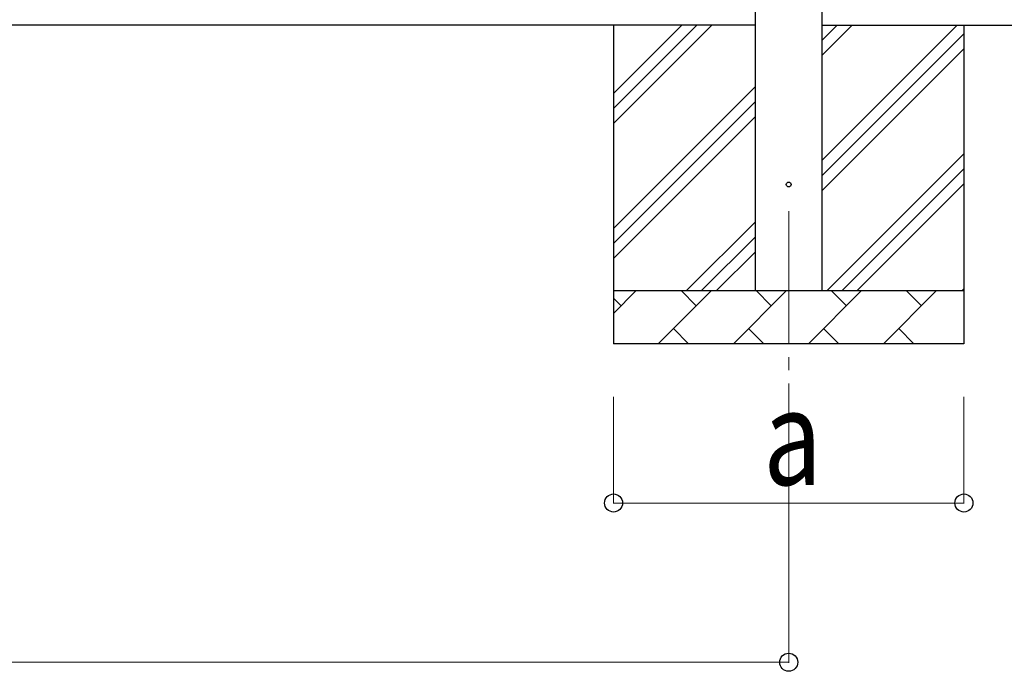
# Model space of a CAD drawing. Units: millimetres. Extents: x 0 to 33640, y 0 to 23760.
# Drawn here: x 7514 to 9368, y 3150 to 4377 of the extents above; entities that cross this region are included whole.
import ezdxf

# ---------------------------------------------------------------- set-up
doc = ezdxf.new("R2010")
doc.units = ezdxf.units.MM
doc.linetypes.add('YCENTER_1', pattern=[13, 10, -1, 1, -1])
for name, color, linetype, lineweight in [('YKK_12', 2, 'Continuous', 13), ('YKK_13', 4, 'Continuous', 30), ('YKK_A1', 4, 'Continuous', 30), ('YKK_D', 6, 'Continuous', 13)]:
    doc.layers.add(name, color=color, linetype=linetype, lineweight=lineweight)
doc.styles.add('text-b', font='extslim2.shx', dxfattribs={"width": 0.8, "bigfont": 'extfont2.shx'})

msp = doc.modelspace()

# ---------------------------------------------------------------- linework, layer by layer
at = {"layer": 'YKK_12', "linetype": 'YCENTER_1', "ltscale": 25}
msp.add_line((8962.2, 4016.8), (8962.2, 3516.8), dxfattribs=at)
at = {"layer": 'YKK_13', "linetype": 'Continuous', "ltscale": 0.5}
msp.add_circle((8962.2, 4066.8), 4.5, dxfattribs=at)
at = {"layer": 'YKK_A1', "linetype": 'Continuous', "ltscale": 25}
for p, q in [((8899.7, 3866.8), (8899.7, 6721.8)), ((9024.7, 6721.8), (9024.7, 3866.8)), ((8899.7, 4366.8), (3751.7, 4366.8)), ((8632.2, 4366.8), (8632.2, 3766.8)), ((8632.2, 4181.7), (8817.3, 4366.8)), ((8632.2, 4210), (8789, 4366.8)), ((8632.2, 4238.3), (8760.7, 4366.8)), ((9024.7, 4366.8), (9794.7, 4366.8)), ((9024.7, 4111.7), (9279.8, 4366.8)), ((9024.7, 4309.7), (9081.9, 4366.8)), ((9024.7, 4338), (9053.6, 4366.8)), ((9292.2, 4366.8), (9292.2, 3766.8)), ((9024.7, 4083.4), (9292.2, 4350.9)), ((9024.7, 4055.1), (9292.2, 4322.6)), ((8632.2, 3983.7), (8899.7, 4251.2)), ((8632.2, 3955.5), (8899.7, 4223)), ((8632.2, 3927.2), (8899.7, 4194.7)), ((9034.4, 3866.8), (9292.2, 4124.6)), ((9062.7, 3866.8), (9292.2, 4096.3)), ((9091, 3866.8), (9292.2, 4068.1)), ((8769.8, 3866.8), (8899.7, 3996.7)), ((8798.1, 3866.8), (8899.7, 3968.4)), ((8826.4, 3866.8), (8899.7, 3940.1)), ((8632.2, 3866.8), (9292.2, 3866.8)), ((8632.2, 3823.9), (8675.1, 3866.8)), ((8716.6, 3766.8), (8816.6, 3866.8)), ((8788, 3838.2), (8759.5, 3866.8)), ((8858, 3766.8), (8958, 3866.8)), ((8929.4, 3838.2), (8900.9, 3866.8)), ((8999.4, 3766.8), (9099.4, 3866.8)), ((9070.8, 3838.2), (9042.3, 3866.8)), ((9140.8, 3766.8), (9240.8, 3866.8)), ((9212.3, 3838.2), (9183.7, 3866.8)), ((9289, 3866.8), (9292.2, 3870.1)), ((8646.6, 3838.2), (8632.2, 3852.6)), ((8745.1, 3795.3), (8773.7, 3766.8)), ((8886.5, 3795.3), (8915.1, 3766.8)), ((9028, 3795.3), (9056.5, 3766.8)), ((9169.4, 3795.3), (9197.9, 3766.8)), ((9292.2, 3766.8), (8632.2, 3766.8))]:
    msp.add_line(p, q, dxfattribs=at)
at = {"layer": 'YKK_D'}
for p, q in [((8632.2, 3666.8), (8632.2, 3465.8)), ((8962.2, 3666.8), (8962.2, 3165.8)), ((9292.2, 3666.8), (9292.2, 3465.8)), ((9292.2, 3466.8), (8632.2, 3466.8)), ((3689.2, 3166.8), (8962.2, 3166.8))]:
    msp.add_line(p, q, dxfattribs=at)
at = {"layer": 'YKK_D', "linetype": 'ByBlock', "lineweight": -2}
for centre in [(8632.2, 3466.8), (9292.2, 3466.8), (8962.2, 3166.8)]:
    msp.add_circle(centre, 17, dxfattribs=at)

# ---------------------------------------------------------------- texts
at = {"layer": 'YKK_D', "style": 'text-b', "width": 0.8}
msp.add_text('a', height=180, dxfattribs=at).set_placement((8914.2, 3500.8))

doc.saveas('drawing.dxf')
